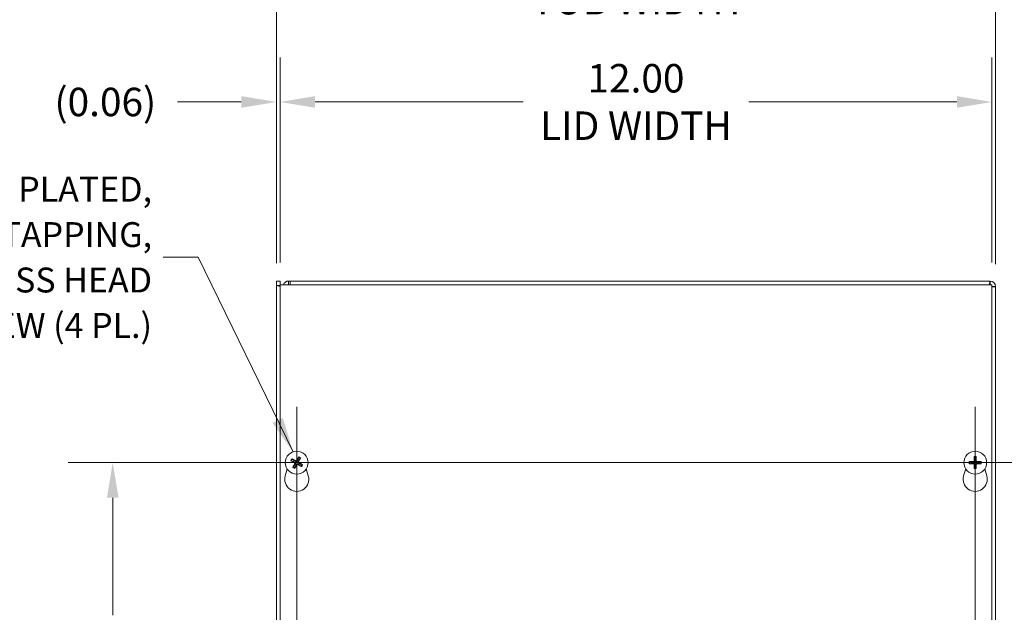
# Model space of a CAD drawing. Units: inches. Extents: x 6.2 to 98, y 1.9 to 58.8.
# Drawn here: x 21.9 to 38.5, y 36.7 to 46.7 of the extents above; entities that cross this region are included whole.
import ezdxf

# ---------------------------------------------------------------- set-up
doc = ezdxf.new("R2010")
doc.units = ezdxf.units.IN
doc.header["$LTSCALE"] = 6
doc.header["$MEASUREMENT"] = 0
for name, color, linetype, lineweight in [('Center Mark (ANSI)', 7, 'Continuous', 5), ('Centerline (ANSI)', 7, 'Continuous', 5), ('Dimension (ANSI)', 7, 'Continuous', 5), ('Symbol (ANSI)', 7, 'Continuous', 5), ('Visible (ANSI)', 7, 'Continuous', 5), ('Visible Narrow (ANSI)', 7, 'Continuous', 5)]:
    doc.layers.add(name, color=color, linetype=linetype, lineweight=lineweight)
doc.styles.add('ROMANS', font='RomanS.shx')
doc.dimstyles.new('Default (ANSI)', dxfattribs={"dimscale": 6, "dimtxt": 0.08, "dimasz": 0.098425, "dimexe": 0.125, "dimexo": 0.0625, "dimgap": 0.031496, "dimtad": 0, "dimtih": 1, "dimtoh": 1, "dimrnd": 1e-08, "dimzin": 0, "dimdsep": 46, "dimtxsty": 'ROMANS', "dimcen": 0.09, "dimdle": 0.393701, "dimclrd": 256, "dimclre": 256, "dimclrt": 256, "dimadec": 0, "dimazin": 0, "dimtfac": 0.875, "dimtofl": 0, "dimtmove": 0, "dimatfit": 3, "dimfxl": 1, "dimtolj": 1, "dimtzin": 0, "dimlwd": -1, "dimlwe": -1, "dimarcsym": 0})
doc.dimstyles.new('Default (ANSI)$7', dxfattribs={"dimscale": 6, "dimtxt": 0.08, "dimasz": 0.098425, "dimexe": 0.125, "dimexo": 0.0625, "dimgap": 0.031496, "dimtad": 0, "dimtih": 1, "dimtoh": 1, "dimrnd": 1e-08, "dimzin": 0, "dimdsep": 46, "dimtxsty": 'ROMANS', "dimcen": 0.09, "dimdle": 0.393701, "dimclrd": 256, "dimclre": 256, "dimclrt": 256, "dimadec": 0, "dimazin": 0, "dimtfac": 0.875, "dimtofl": 0, "dimtmove": 0, "dimatfit": 3, "dimfxl": 1, "dimtolj": 1, "dimtzin": 0, "dimlwd": -1, "dimlwe": -1, "dimarcsym": 0})

# ---------------------------------------------------------------- blocks, each defined once
blk = doc.blocks.new('*D4')
at = {"layer": 'Defpoints', "color": 0, "transparency": 16777216}
for p in [(38.334, 47.401), (26.209, 42.192), (38.334, 42.172)]:
    blk.add_point(p, dxfattribs=at)
at = {"layer": 'Dimension (ANSI)', "transparency": 16777216}
for p, q in [((26.209, 42.567), (26.209, 48.151)), ((38.334, 42.547), (38.334, 48.151)), ((26.799, 47.401), (30.185, 47.401)), ((37.743, 47.401), (34.357, 47.401))]:
    blk.add_line(p, q, dxfattribs=at)
for points in [[(26.799, 47.5), (26.799, 47.303), (26.209, 47.401)], [(37.743, 47.5), (37.743, 47.303), (38.334, 47.401)]]:
    blk.add_solid(points, dxfattribs=at)
at = {"layer": 'Dimension (ANSI)', "transparency": 16777216, "insert": (32.271, 47.401), "char_height": 0.48, "attachment_point": 5, "style": 'ROMANS'}
blk.add_mtext('\\A1;12.13\\PTUB WIDTH', dxfattribs=at)
blk = doc.blocks.new('*D5')
at = {"layer": 'Defpoints', "color": 0, "transparency": 16777216}
for p in [(38.271, 45.284), (26.271, 42.202), (38.271, 42.202)]:
    blk.add_point(p, dxfattribs=at)
at = {"layer": 'Dimension (ANSI)', "transparency": 16777216}
for p, q in [((26.271, 42.577), (26.271, 46.034)), ((38.271, 42.577), (38.271, 46.034)), ((26.862, 45.284), (30.368, 45.284)), ((37.681, 45.284), (34.174, 45.284))]:
    blk.add_line(p, q, dxfattribs=at)
for points in [[(26.862, 45.383), (26.862, 45.186), (26.271, 45.284)], [(37.681, 45.383), (37.681, 45.186), (38.271, 45.284)]]:
    blk.add_solid(points, dxfattribs=at)
at = {"layer": 'Dimension (ANSI)', "transparency": 16777216, "insert": (32.271, 45.284), "char_height": 0.48, "attachment_point": 5, "style": 'ROMANS'}
blk.add_mtext('\\A1;12.00\\PLID WIDTH', dxfattribs=at)
blk = doc.blocks.new('*D6')
at = {"layer": 'Defpoints', "color": 0, "transparency": 16777216}
for p in [(26.271, 45.284), (26.209, 42.192), (26.271, 42.202)]:
    blk.add_point(p, dxfattribs=at)
at = {"layer": 'Dimension (ANSI)', "transparency": 16777216}
for p, q in [((26.209, 42.567), (26.209, 46.034)), ((26.271, 42.577), (26.271, 46.034)), ((25.618, 45.284), (24.544, 45.284)), ((26.862, 45.284), (27.452, 45.284))]:
    blk.add_line(p, q, dxfattribs=at)
for points in [[(25.618, 45.383), (25.618, 45.186), (26.209, 45.284)], [(26.862, 45.383), (26.862, 45.186), (26.271, 45.284)]]:
    blk.add_solid(points, dxfattribs=at)
at = {"layer": 'Dimension (ANSI)', "transparency": 16777216, "insert": (23.326, 45.284), "char_height": 0.48, "attachment_point": 5, "style": 'ROMANS'}
blk.add_mtext('\\A1;(0.06)', dxfattribs=at)
blk = doc.blocks.new('*D7')
at = {"layer": 'Defpoints', "color": 0, "transparency": 16777216}
for p in [(38.24, 42.265), (38.24, 30.14), (45.811, 30.14)]:
    blk.add_point(p, dxfattribs=at)
at = {"layer": 'Dimension (ANSI)', "transparency": 16777216}
for p, q in [((38.615, 42.265), (46.561, 42.265)), ((45.811, 41.674), (45.811, 37.431)), ((45.811, 30.73), (45.811, 34.973)), ((38.615, 30.14), (46.561, 30.14))]:
    blk.add_line(p, q, dxfattribs=at)
for points in [[(45.713, 41.674), (45.91, 41.674), (45.811, 42.265)], [(45.713, 30.73), (45.91, 30.73), (45.811, 30.14)]]:
    blk.add_solid(points, dxfattribs=at)
at = {"layer": 'Dimension (ANSI)', "transparency": 16777216, "insert": (45.811, 36.202), "char_height": 0.48, "attachment_point": 5, "style": 'ROMANS'}
blk.add_mtext('\\A1;12.13\\PTUB\\PHEIGHT', dxfattribs=at)
blk = doc.blocks.new('*D8')
at = {"layer": 'Defpoints', "color": 0, "transparency": 16777216}
for p in [(38.271, 42.202), (38.271, 30.202), (42.627, 30.202)]:
    blk.add_point(p, dxfattribs=at)
at = {"layer": 'Dimension (ANSI)', "transparency": 16777216}
for p, q in [((38.646, 42.202), (43.377, 42.202)), ((42.627, 41.611), (42.627, 37.431)), ((42.627, 30.792), (42.627, 34.973)), ((38.646, 30.202), (43.377, 30.202))]:
    blk.add_line(p, q, dxfattribs=at)
for points in [[(42.529, 41.611), (42.726, 41.611), (42.627, 42.202)], [(42.529, 30.792), (42.726, 30.792), (42.627, 30.202)]]:
    blk.add_solid(points, dxfattribs=at)
at = {"layer": 'Dimension (ANSI)', "transparency": 16777216, "insert": (42.627, 36.202), "char_height": 0.48, "attachment_point": 5, "style": 'ROMANS'}
blk.add_mtext('\\A1;12.00\\PLID\\PHEIGHT', dxfattribs=at)
blk = doc.blocks.new('*D9')
at = {"layer": 'Defpoints', "color": 0, "transparency": 16777216}
for p in [(38.24, 42.265), (38.271, 42.202), (40.819, 42.202)]:
    blk.add_point(p, dxfattribs=at)
at = {"layer": 'Dimension (ANSI)', "transparency": 16777216}
for p, q in [((40.819, 42.855), (40.819, 44.074)), ((40.819, 44.074), (41.41, 44.074)), ((38.615, 42.265), (41.569, 42.265)), ((38.646, 42.202), (41.569, 42.202)), ((40.819, 41.611), (40.819, 41.021))]:
    blk.add_line(p, q, dxfattribs=at)
for points in [[(40.721, 42.855), (40.918, 42.855), (40.819, 42.265)], [(40.721, 41.611), (40.918, 41.611), (40.819, 42.202)]]:
    blk.add_solid(points, dxfattribs=at)
at = {"layer": 'Dimension (ANSI)', "transparency": 16777216, "insert": (42.627, 44.074), "char_height": 0.48, "attachment_point": 5, "style": 'ROMANS'}
blk.add_mtext('\\A1;(0.06)', dxfattribs=at)
blk = doc.blocks.new('*D24')
at = {"layer": 'Defpoints', "color": 0, "transparency": 16777216}
for p in [(23.451, 39.202), (26.552, 39.202), (26.552, 33.202)]:
    blk.add_point(p, dxfattribs=at)
at = {"layer": 'Dimension (ANSI)', "transparency": 16777216}
for p, q in [((26.177, 39.202), (22.701, 39.202)), ((23.451, 38.611), (23.451, 36.631)), ((23.451, 33.792), (23.451, 35.773)), ((26.177, 33.202), (22.701, 33.202))]:
    blk.add_line(p, q, dxfattribs=at)
for points in [[(23.353, 38.611), (23.549, 38.611), (23.451, 39.202)], [(23.353, 33.792), (23.549, 33.792), (23.451, 33.202)]]:
    blk.add_solid(points, dxfattribs=at)
at = {"layer": 'Dimension (ANSI)', "transparency": 16777216, "insert": (23.451, 36.202), "char_height": 0.48, "attachment_point": 5, "style": 'ROMANS'}
blk.add_mtext('\\A1;6.00', dxfattribs=at)

msp = doc.modelspace()

# ---------------------------------------------------------------- linework, layer by layer
at = {"layer": 'Center Mark (ANSI)', "linetype": 'Continuous'}
for p, q in [((26.5523, 40.1438), (26.5523, 38.2598)), ((26.5523, 40.1438), (26.5523, 38.2598)), ((37.9898, 40.1438), (37.9898, 38.2598)), ((27.4943, 39.2018), (25.6103, 39.2018)), ((27.4943, 39.2018), (25.6103, 39.2018)), ((38.9318, 39.2018), (37.0478, 39.2018))]:
    msp.add_line(p, q, dxfattribs=at)
at = {"layer": 'Centerline (ANSI)', "linetype": 'Continuous'}
for p, q in [((26.5523, 40.1438), (26.5523, 32.2598)), ((37.9898, 40.1438), (37.9898, 32.2598)), ((25.6103, 39.2018), (38.9318, 39.2018))]:
    msp.add_line(p, q, dxfattribs=at)
at = {"layer": 'Visible (ANSI)'}
for p, q in [((26.2086, 42.2648), (26.2706, 42.2648)), ((26.2086, 42.1917), (26.2086, 42.2648)), ((26.2086, 30.233), (26.2086, 42.1917)), ((26.2086, 42.1917), (26.2711, 42.1708)), ((26.2086, 42.1917), (26.2706, 42.1917)), ((26.2706, 42.2648), (26.2706, 42.1917)), ((26.2706, 42.1917), (26.2711, 42.1912)), ((26.2711, 30.2018), (26.2711, 42.2018)), ((26.2711, 42.2018), (38.2711, 42.2018)), ((26.4148, 42.2648), (26.4392, 42.2648)), ((26.4148, 42.2648), (26.4148, 42.2154)), ((26.4148, 42.2154), (26.4148, 42.2028)), ((26.4392, 42.2028), (26.4148, 42.2028)), ((26.4392, 42.2648), (38.2403, 42.2648)), ((26.4392, 42.2648), (26.4392, 42.2018)), ((38.2403, 42.2648), (38.2403, 42.2028)), ((38.2711, 42.2018), (38.2711, 30.2018)), ((38.2716, 42.1715), (38.3336, 42.1715)), ((38.3336, 42.1715), (38.3336, 30.233)), ((26.4648, 39.2309), (26.4908, 39.2225)), ((26.503, 39.2439), (26.4825, 39.262)), ((26.5814, 39.2893), (26.573, 39.2633)), ((26.5945, 39.2511), (26.6125, 39.2716)), ((26.6398, 39.1727), (26.6138, 39.1811)), ((37.9261, 39.2141), (37.8993, 39.2197)), ((37.8993, 39.1839), (37.9261, 39.1894)), ((37.9719, 39.2923), (37.9775, 39.2655)), ((38.0022, 39.2655), (38.0077, 39.2923)), ((38.0803, 39.2197), (38.0535, 39.2141)), ((38.0535, 39.1894), (38.0803, 39.1839)), ((26.3573, 38.9771), (26.3918, 39.0965)), ((26.5102, 39.1525), (26.4921, 39.1319)), ((26.5233, 39.1143), (26.5316, 39.1403)), ((26.6016, 39.1596), (26.6222, 39.1416)), ((26.7129, 39.0965), (26.7473, 38.9771)), ((37.7948, 38.9771), (37.8293, 39.0965)), ((37.9775, 39.1381), (37.9719, 39.1113)), ((38.0077, 39.1113), (38.0022, 39.1381)), ((38.1504, 39.0965), (38.1848, 38.9771))]:
    msp.add_line(p, q, dxfattribs=at)
for centre in [(26.5523, 39.2018), (37.9898, 39.2018)]:
    msp.add_circle(centre, 0.192, dxfattribs=at)
for centre, radius, start, end in [((38.2403, 42.1715), 0.0933, 0, 90), ((38.2403, 42.1715), 0.0313, 75.46625, 90), ((38.2403, 42.1715), 0.0312, 0, 10.2631), ((26.5523, 39.2018), 0.0649, 139.45555, 161.41131), ((26.5523, 39.2018), 0.0649, 49.45555, 71.41131), ((26.5523, 39.2018), 0.0649, 319.45555, 341.41131), ((37.9898, 39.2018), 0.0649, 169.02212, 190.97788), ((37.9898, 39.2018), 0.0649, 79.02212, 100.97788), ((37.9898, 39.2018), 0.0649, 349.02212, 10.97788), ((26.5523, 39.2018), 0.0649, 229.45555, 251.41131), ((37.9898, 39.2018), 0.0649, 259.02212, 280.97788), ((26.5523, 38.9208), 0.203, 163.88417, 16.11583), ((37.9898, 38.9208), 0.203, 163.88417, 16.11583)]:
    msp.add_arc(centre, radius, start, end, dxfattribs=at)
for centre, major_axis, start_param, end_param in [((26.5545, 39.2058), (0.2243, -0.1191), 4.3004343, 4.5850223), ((26.5499, 39.1979), (-0.2173, 0.1315), 4.8397556, 5.1243436), ((26.5562, 39.1994), (-0.1315, -0.2173), 4.8397556, 5.1243436), ((26.5564, 39.1996), (-0.1191, -0.2243), 4.3004343, 4.5850223), ((26.5484, 39.2042), (0.1315, 0.2173), 4.8397556, 5.1243436), ((26.5502, 39.1977), (-0.2243, 0.1191), 4.3004343, 4.5850223), ((37.9897, 39.1972), (-0.2539, 0.0071), 4.8397556, 5.1243436), ((37.9897, 39.2064), (0.2539, 0.0071), 4.3004343, 4.5850223), ((37.9944, 39.2019), (0.0071, -0.2539), 4.3004343, 4.5850223), ((37.9852, 39.2019), (0.0071, 0.2539), 4.8397556, 5.1243436), ((37.9899, 39.1972), (-0.2539, -0.0071), 4.3004343, 4.5850223), ((37.9899, 39.2064), (0.2539, -0.0071), 4.8397556, 5.1243436), ((26.5483, 39.2039), (0.1191, 0.2243), 4.3004343, 4.5850223), ((26.5547, 39.2057), (0.2173, -0.1315), 4.8397556, 5.1243436), ((37.9944, 39.2017), (-0.0071, -0.2539), 4.8397556, 5.1243436), ((37.9852, 39.2017), (-0.0071, 0.2539), 4.3004343, 4.5850223)]:
    msp.add_ellipse(centre, major_axis=major_axis, ratio=0.0871557, start_param=start_param, end_param=end_param, dxfattribs=at)
for points in [[(26.2706, 42.1936), (26.2706, 42.1941), (26.2706, 42.1946), (26.2706, 42.1952)], [(26.2706, 42.1917), (26.2706, 42.1923), (26.2706, 42.1929), (26.2706, 42.1936)], [(26.3271, 42.2014), (26.3405, 42.2371), (26.3763, 42.2648), (26.4148, 42.2648)], [(26.4148, 42.2028), (26.4122, 42.2028), (26.4096, 42.2024), (26.4071, 42.2017)], [(38.2403, 42.2028), (38.2397, 42.2028), (38.2391, 42.2024), (38.2385, 42.2017)], [(38.2716, 42.1715), (38.2716, 42.1711), (38.2714, 42.1707), (38.271, 42.1703)]]:
    msp.add_open_spline(points, degree=3, dxfattribs=at)
for points, knots in [([(38.2403, 42.2648), (38.2378, 42.2648), (38.2352, 42.2448), (38.2327, 42.2148), (38.2323, 42.2106), (38.2319, 42.2062), (38.2316, 42.2018)], [0, 0, 0, 0, 1.0887878, 1.0887878, 1.0887878, 1.2404224, 1.2404224, 1.2404224, 1.2404224]), ([(38.271, 42.1629), (38.2929, 42.1646), (38.3121, 42.1664), (38.3229, 42.1681), (38.3299, 42.1693), (38.3336, 42.1704), (38.3336, 42.1715)], [0.336048, 0.336048, 0.336048, 0.336048, 1.0887878, 1.0887878, 1.0887878, 1.5707963, 1.5707963, 1.5707963, 1.5707963]), ([(26.4648, 39.2309), (26.4644, 39.231), (26.4639, 39.2312), (26.4627, 39.2317), (26.4618, 39.2321), (26.4601, 39.2329), (26.459, 39.2335), (26.4572, 39.2344), (26.4561, 39.235), (26.4552, 39.2355), (26.4552, 39.2356), (26.4551, 39.2356)], [0.071294921, 0.071294921, 0.071294921, 0.071294921, 0.077560442, 0.077560442, 0.085300086, 0.085300086, 0.09312997, 0.09312997, 0.100965709, 0.100965709, 0.101461337, 0.101461337, 0.101461337, 0.101461337]), ([(26.4734, 39.2679), (26.4735, 39.2678), (26.4735, 39.2678), (26.4744, 39.2673), (26.4755, 39.2667), (26.4772, 39.2656), (26.4783, 39.265), (26.4798, 39.264), (26.4807, 39.2634), (26.4817, 39.2626), (26.4822, 39.2623), (26.4825, 39.262)], [0.022881642, 0.022881642, 0.022881642, 0.022881642, 0.02337727, 0.02337727, 0.03121301, 0.03121301, 0.039042894, 0.039042894, 0.046782537, 0.046782537, 0.053048058, 0.053048058, 0.053048058, 0.053048058]), ([(26.5157, 39.2016), (26.5171, 39.2008), (26.5185, 39.1997), (26.5207, 39.197), (26.5215, 39.1954), (26.5225, 39.1922), (26.5227, 39.1905), (26.5224, 39.187), (26.5219, 39.1853), (26.521, 39.1836), (26.5209, 39.1834), (26.5208, 39.1832)], [0, 0, 0, 0, 0.012558434, 0.012558434, 0.025116869, 0.025116869, 0.037659124, 0.037659124, 0.050201379, 0.050201379, 0.052067475, 0.052067475, 0.052067475, 0.052067475]), ([(26.5196, 39.2089), (26.5217, 39.2079), (26.5237, 39.2064), (26.5265, 39.2037), (26.5276, 39.2023), (26.5295, 39.1992), (26.5302, 39.1975), (26.5311, 39.1941), (26.5314, 39.1923), (26.5314, 39.1887), (26.5311, 39.1869), (26.5302, 39.1832), (26.5292, 39.1809), (26.5278, 39.1789)], [0.235993279, 0.235993279, 0.235993279, 0.235993279, 0.254932899, 0.254932899, 0.268112657, 0.268112657, 0.281292415, 0.281292415, 0.294472173, 0.294472173, 0.307651932, 0.307651932, 0.326591552, 0.326591552, 0.326591552, 0.326591552]), ([(26.5594, 39.2346), (26.5584, 39.2324), (26.5569, 39.2304), (26.5542, 39.2276), (26.5528, 39.2265), (26.5497, 39.2246), (26.548, 39.2239), (26.5447, 39.223), (26.5428, 39.2227), (26.5392, 39.2227), (26.5375, 39.223), (26.5337, 39.2239), (26.5314, 39.225), (26.5294, 39.2263)], [0.235993279, 0.235993279, 0.235993279, 0.235993279, 0.254932899, 0.254932899, 0.268112657, 0.268112657, 0.281292415, 0.281292415, 0.294472173, 0.294472173, 0.307651932, 0.307651932, 0.326591552, 0.326591552, 0.326591552, 0.326591552]), ([(26.5521, 39.2384), (26.5513, 39.237), (26.5502, 39.2356), (26.5475, 39.2334), (26.5459, 39.2326), (26.5428, 39.2316), (26.541, 39.2314), (26.5375, 39.2317), (26.5358, 39.2322), (26.5341, 39.2331), (26.5339, 39.2332), (26.5337, 39.2334)], [0, 0, 0, 0, 0.012558434, 0.012558434, 0.025116869, 0.025116869, 0.037659124, 0.037659124, 0.050201379, 0.050201379, 0.052067488, 0.052067488, 0.052067488, 0.052067488]), ([(26.5452, 39.169), (26.5463, 39.1712), (26.5477, 39.1732), (26.5504, 39.176), (26.5518, 39.1771), (26.5549, 39.1789), (26.5566, 39.1797), (26.56, 39.1806), (26.5618, 39.1808), (26.5654, 39.1808), (26.5672, 39.1806), (26.5709, 39.1796), (26.5732, 39.1786), (26.5752, 39.1773)], [0.235993279, 0.235993279, 0.235993279, 0.235993279, 0.254932899, 0.254932899, 0.268112657, 0.268112657, 0.281292415, 0.281292415, 0.294472173, 0.294472173, 0.307651932, 0.307651932, 0.326591552, 0.326591552, 0.326591552, 0.326591552]), ([(26.5525, 39.1652), (26.5533, 39.1666), (26.5544, 39.168), (26.5571, 39.1702), (26.5587, 39.171), (26.5619, 39.172), (26.5637, 39.1722), (26.5671, 39.1719), (26.5688, 39.1713), (26.5705, 39.1705), (26.5707, 39.1704), (26.5709, 39.1702)], [0, 0, 0, 0, 0.01255561, 0.01255561, 0.02511122, 0.02511122, 0.037656299, 0.037656299, 0.050201379, 0.050201379, 0.052067475, 0.052067475, 0.052067475, 0.052067475]), ([(26.5851, 39.1947), (26.5829, 39.1957), (26.5809, 39.1972), (26.5781, 39.1999), (26.577, 39.2013), (26.5752, 39.2044), (26.5745, 39.2061), (26.5735, 39.2094), (26.5733, 39.2113), (26.5733, 39.2149), (26.5735, 39.2166), (26.5745, 39.2204), (26.5755, 39.2227), (26.5768, 39.2247)], [0.235993279, 0.235993279, 0.235993279, 0.235993279, 0.254932899, 0.254932899, 0.268112657, 0.268112657, 0.281292415, 0.281292415, 0.294472173, 0.294472173, 0.307651932, 0.307651932, 0.326591552, 0.326591552, 0.326591552, 0.326591552]), ([(26.5814, 39.2893), (26.5815, 39.2897), (26.5817, 39.2902), (26.5822, 39.2914), (26.5826, 39.2923), (26.5835, 39.294), (26.584, 39.2951), (26.585, 39.2969), (26.5856, 39.298), (26.5861, 39.2989), (26.5861, 39.2989), (26.5861, 39.299)], [0.071294921, 0.071294921, 0.071294921, 0.071294921, 0.077560442, 0.077560442, 0.085300086, 0.085300086, 0.09312997, 0.09312997, 0.100965709, 0.100965709, 0.101461337, 0.101461337, 0.101461337, 0.101461337]), ([(26.589, 39.202), (26.5875, 39.2028), (26.5861, 39.2039), (26.5839, 39.2066), (26.5831, 39.2082), (26.5821, 39.2114), (26.5819, 39.2131), (26.5823, 39.2166), (26.5828, 39.2183), (26.5836, 39.22), (26.5838, 39.2202), (26.5839, 39.2204)], [0, 0, 0, 0, 0.012558434, 0.012558434, 0.025116869, 0.025116869, 0.037659124, 0.037659124, 0.050201379, 0.050201379, 0.052067475, 0.052067475, 0.052067475, 0.052067475]), ([(26.6184, 39.2807), (26.6184, 39.2806), (26.6183, 39.2806), (26.6178, 39.2797), (26.6172, 39.2786), (26.6162, 39.2769), (26.6155, 39.2758), (26.6145, 39.2743), (26.6139, 39.2734), (26.6131, 39.2724), (26.6128, 39.2719), (26.6125, 39.2716)], [0.022881642, 0.022881642, 0.022881642, 0.022881642, 0.02337727, 0.02337727, 0.03121301, 0.03121301, 0.039042894, 0.039042894, 0.046782537, 0.046782537, 0.053048058, 0.053048058, 0.053048058, 0.053048058]), ([(26.6398, 39.1727), (26.6402, 39.1726), (26.6407, 39.1724), (26.6419, 39.1719), (26.6429, 39.1715), (26.6446, 39.1706), (26.6456, 39.1701), (26.6475, 39.1691), (26.6485, 39.1685), (26.6494, 39.168), (26.6494, 39.168), (26.6495, 39.168)], [0.071294921, 0.071294921, 0.071294921, 0.071294921, 0.077560442, 0.077560442, 0.085300086, 0.085300086, 0.09312997, 0.09312997, 0.100965709, 0.100965709, 0.101461337, 0.101461337, 0.101461337, 0.101461337]), ([(37.8886, 39.2203), (37.8887, 39.2203), (37.8887, 39.2203), (37.8897, 39.2203), (37.891, 39.2203), (37.893, 39.2203), (37.8942, 39.2202), (37.8961, 39.2201), (37.8971, 39.22), (37.8984, 39.2199), (37.899, 39.2198), (37.8993, 39.2197)], [0.022881642, 0.022881642, 0.022881642, 0.022881642, 0.02337727, 0.02337727, 0.03121301, 0.03121301, 0.039042894, 0.039042894, 0.046782537, 0.046782537, 0.053048058, 0.053048058, 0.053048058, 0.053048058]), ([(37.8993, 39.1839), (37.899, 39.1838), (37.8984, 39.1837), (37.8971, 39.1836), (37.8961, 39.1835), (37.8942, 39.1834), (37.893, 39.1833), (37.891, 39.1832), (37.8897, 39.1832), (37.8887, 39.1832), (37.8887, 39.1832), (37.8886, 39.1832)], [0.071294921, 0.071294921, 0.071294921, 0.071294921, 0.077560442, 0.077560442, 0.085300086, 0.085300086, 0.09312997, 0.09312997, 0.100965709, 0.100965709, 0.101461337, 0.101461337, 0.101461337, 0.101461337]), ([(37.9798, 39.2338), (37.98, 39.2314), (37.9797, 39.2289), (37.9787, 39.2252), (37.9781, 39.2235), (37.9763, 39.2204), (37.9751, 39.2189), (37.9727, 39.2165), (37.9712, 39.2153), (37.9681, 39.2135), (37.9664, 39.2129), (37.9627, 39.2119), (37.9602, 39.2116), (37.9578, 39.2118)], [0.235993279, 0.235993279, 0.235993279, 0.235993279, 0.254932899, 0.254932899, 0.268112657, 0.268112657, 0.281292415, 0.281292415, 0.294472173, 0.294472173, 0.307651932, 0.307651932, 0.326591552, 0.326591552, 0.326591552, 0.326591552]), ([(37.9578, 39.1918), (37.9602, 39.192), (37.9627, 39.1917), (37.9664, 39.1907), (37.9681, 39.19), (37.9712, 39.1882), (37.9727, 39.1871), (37.9751, 39.1847), (37.9763, 39.1832), (37.9781, 39.1801), (37.9787, 39.1784), (37.9797, 39.1747), (37.98, 39.1722), (37.9798, 39.1698)], [0.235993279, 0.235993279, 0.235993279, 0.235993279, 0.254932899, 0.254932899, 0.268112657, 0.268112657, 0.281292415, 0.281292415, 0.294472173, 0.294472173, 0.307651932, 0.307651932, 0.326591552, 0.326591552, 0.326591552, 0.326591552]), ([(37.9715, 39.2335), (37.9716, 39.2319), (37.9713, 39.2302), (37.97, 39.2269), (37.9691, 39.2254), (37.9668, 39.223), (37.9653, 39.222), (37.9622, 39.2205), (37.9604, 39.2201), (37.9586, 39.2201), (37.9583, 39.2201), (37.9581, 39.2201)], [0, 0, 0, 0, 0.012558434, 0.012558434, 0.025116869, 0.025116869, 0.037659124, 0.037659124, 0.050201379, 0.050201379, 0.052067488, 0.052067488, 0.052067488, 0.052067488]), ([(37.9581, 39.1835), (37.9597, 39.1835), (37.9615, 39.1833), (37.9647, 39.182), (37.9662, 39.181), (37.9686, 39.1788), (37.9697, 39.1773), (37.9711, 39.1741), (37.9715, 39.1724), (37.9716, 39.1705), (37.9716, 39.1703), (37.9715, 39.17)], [0, 0, 0, 0, 0.012558434, 0.012558434, 0.025116869, 0.025116869, 0.037659124, 0.037659124, 0.050201379, 0.050201379, 0.052067475, 0.052067475, 0.052067475, 0.052067475]), ([(37.9719, 39.2923), (37.9718, 39.2927), (37.9717, 39.2932), (37.9716, 39.2945), (37.9715, 39.2955), (37.9714, 39.2974), (37.9713, 39.2986), (37.9713, 39.3007), (37.9713, 39.3019), (37.9713, 39.3029), (37.9713, 39.3029), (37.9713, 39.303)], [0.071294921, 0.071294921, 0.071294921, 0.071294921, 0.077560442, 0.077560442, 0.085300086, 0.085300086, 0.09312997, 0.09312997, 0.100965709, 0.100965709, 0.101461337, 0.101461337, 0.101461337, 0.101461337]), ([(38.0218, 39.2118), (38.0194, 39.2116), (38.017, 39.2119), (38.0132, 39.2129), (38.0115, 39.2135), (38.0084, 39.2153), (38.0069, 39.2165), (38.0045, 39.2189), (38.0034, 39.2204), (38.0016, 39.2235), (38.0009, 39.2252), (37.9999, 39.2289), (37.9996, 39.2314), (37.9998, 39.2338)], [0.235993279, 0.235993279, 0.235993279, 0.235993279, 0.254932899, 0.254932899, 0.268112657, 0.268112657, 0.281292415, 0.281292415, 0.294472173, 0.294472173, 0.307651932, 0.307651932, 0.326591552, 0.326591552, 0.326591552, 0.326591552]), ([(37.9998, 39.1698), (37.9996, 39.1722), (37.9999, 39.1747), (38.0009, 39.1784), (38.0016, 39.1801), (38.0034, 39.1832), (38.0045, 39.1847), (38.0069, 39.1871), (38.0084, 39.1882), (38.0115, 39.19), (38.0132, 39.1907), (38.017, 39.1917), (38.0194, 39.192), (38.0218, 39.1918)], [0.235993279, 0.235993279, 0.235993279, 0.235993279, 0.254932899, 0.254932899, 0.268112657, 0.268112657, 0.281292415, 0.281292415, 0.294472173, 0.294472173, 0.307651932, 0.307651932, 0.326591552, 0.326591552, 0.326591552, 0.326591552]), ([(38.0084, 39.303), (38.0084, 39.3029), (38.0084, 39.3029), (38.0084, 39.3019), (38.0084, 39.3007), (38.0083, 39.2986), (38.0082, 39.2974), (38.0081, 39.2955), (38.008, 39.2945), (38.0079, 39.2932), (38.0078, 39.2927), (38.0077, 39.2923)], [0.022881642, 0.022881642, 0.022881642, 0.022881642, 0.02337727, 0.02337727, 0.03121301, 0.03121301, 0.039042894, 0.039042894, 0.046782537, 0.046782537, 0.053048058, 0.053048058, 0.053048058, 0.053048058]), ([(38.0216, 39.2201), (38.0199, 39.22), (38.0182, 39.2203), (38.0149, 39.2216), (38.0134, 39.2226), (38.011, 39.2248), (38.01, 39.2263), (38.0085, 39.2294), (38.0082, 39.2312), (38.0081, 39.2331), (38.0081, 39.2333), (38.0081, 39.2335)], [0, 0, 0, 0, 0.012558434, 0.012558434, 0.025116869, 0.025116869, 0.037659124, 0.037659124, 0.050201379, 0.050201379, 0.052067475, 0.052067475, 0.052067475, 0.052067475]), ([(38.0081, 39.17), (38.0081, 39.1717), (38.0084, 39.1734), (38.0096, 39.1767), (38.0106, 39.1782), (38.0128, 39.1806), (38.0143, 39.1816), (38.0175, 39.1831), (38.0192, 39.1834), (38.0211, 39.1835), (38.0213, 39.1835), (38.0216, 39.1835)], [0, 0, 0, 0, 0.01255561, 0.01255561, 0.02511122, 0.02511122, 0.037656299, 0.037656299, 0.050201379, 0.050201379, 0.052067475, 0.052067475, 0.052067475, 0.052067475]), ([(38.0803, 39.2197), (38.0807, 39.2198), (38.0812, 39.2199), (38.0825, 39.22), (38.0835, 39.2201), (38.0854, 39.2202), (38.0866, 39.2203), (38.0887, 39.2203), (38.0899, 39.2203), (38.0909, 39.2203), (38.091, 39.2203), (38.091, 39.2203)], [0.071294921, 0.071294921, 0.071294921, 0.071294921, 0.077560442, 0.077560442, 0.085300086, 0.085300086, 0.09312997, 0.09312997, 0.100965709, 0.100965709, 0.101461337, 0.101461337, 0.101461337, 0.101461337]), ([(38.091, 39.1832), (38.091, 39.1832), (38.0909, 39.1832), (38.0899, 39.1832), (38.0887, 39.1832), (38.0866, 39.1833), (38.0854, 39.1834), (38.0835, 39.1835), (38.0825, 39.1836), (38.0812, 39.1837), (38.0807, 39.1838), (38.0803, 39.1839)], [0.022881642, 0.022881642, 0.022881642, 0.022881642, 0.02337727, 0.02337727, 0.03121301, 0.03121301, 0.039042894, 0.039042894, 0.046782537, 0.046782537, 0.053048058, 0.053048058, 0.053048058, 0.053048058]), ([(26.4863, 39.1229), (26.4863, 39.123), (26.4863, 39.123), (26.4868, 39.1239), (26.4874, 39.125), (26.4885, 39.1267), (26.4891, 39.1277), (26.4902, 39.1293), (26.4907, 39.1301), (26.4915, 39.1312), (26.4918, 39.1316), (26.4921, 39.1319)], [0.022881642, 0.022881642, 0.022881642, 0.022881642, 0.02337727, 0.02337727, 0.03121301, 0.03121301, 0.039042894, 0.039042894, 0.046782537, 0.046782537, 0.053048058, 0.053048058, 0.053048058, 0.053048058]), ([(26.5233, 39.1143), (26.5231, 39.1139), (26.5229, 39.1134), (26.5224, 39.1122), (26.522, 39.1112), (26.5212, 39.1095), (26.5206, 39.1085), (26.5197, 39.1067), (26.5191, 39.1056), (26.5186, 39.1047), (26.5185, 39.1047), (26.5185, 39.1046)], [0.071294921, 0.071294921, 0.071294921, 0.071294921, 0.077560442, 0.077560442, 0.085300086, 0.085300086, 0.09312997, 0.09312997, 0.100965709, 0.100965709, 0.101461337, 0.101461337, 0.101461337, 0.101461337]), ([(26.6312, 39.1357), (26.6311, 39.1358), (26.6311, 39.1358), (26.6302, 39.1363), (26.6292, 39.1369), (26.6274, 39.1379), (26.6264, 39.1386), (26.6248, 39.1396), (26.624, 39.1402), (26.6229, 39.141), (26.6225, 39.1413), (26.6222, 39.1416)], [0.022881642, 0.022881642, 0.022881642, 0.022881642, 0.02337727, 0.02337727, 0.03121301, 0.03121301, 0.039042894, 0.039042894, 0.046782537, 0.046782537, 0.053048058, 0.053048058, 0.053048058, 0.053048058]), ([(37.9713, 39.1006), (37.9713, 39.1006), (37.9713, 39.1007), (37.9713, 39.1017), (37.9713, 39.1029), (37.9713, 39.105), (37.9714, 39.1062), (37.9715, 39.1081), (37.9716, 39.1091), (37.9717, 39.1104), (37.9718, 39.1109), (37.9719, 39.1113)], [0.022881642, 0.022881642, 0.022881642, 0.022881642, 0.02337727, 0.02337727, 0.03121301, 0.03121301, 0.039042894, 0.039042894, 0.046782537, 0.046782537, 0.053048058, 0.053048058, 0.053048058, 0.053048058]), ([(38.0077, 39.1113), (38.0078, 39.1109), (38.0079, 39.1104), (38.008, 39.1091), (38.0081, 39.1081), (38.0082, 39.1062), (38.0083, 39.105), (38.0084, 39.1029), (38.0084, 39.1017), (38.0084, 39.1007), (38.0084, 39.1006), (38.0084, 39.1006)], [0.071294921, 0.071294921, 0.071294921, 0.071294921, 0.077560442, 0.077560442, 0.085300086, 0.085300086, 0.09312997, 0.09312997, 0.100965709, 0.100965709, 0.101461337, 0.101461337, 0.101461337, 0.101461337])]:
    msp.add_open_spline(points, degree=3, knots=knots, dxfattribs=at)
for points, weights in [([(26.4908, 39.2225), (26.5098, 39.2135), (26.5196, 39.2089)], [1, 1.40669277209, 1.76946736615]), ([(26.5294, 39.2263), (26.5205, 39.2323), (26.503, 39.2439)], [1.76946736615, 1.40669277209, 1]), ([(26.5278, 39.1789), (26.5218, 39.1699), (26.5102, 39.1525)], [1.76946736615, 1.40669277209, 1]), ([(26.573, 39.2633), (26.564, 39.2443), (26.5594, 39.2346)], [1, 1.40669277209, 1.76946736615]), ([(26.5752, 39.1773), (26.5842, 39.1713), (26.6016, 39.1596)], [1.76946736615, 1.40669277209, 1]), ([(26.5768, 39.2247), (26.5828, 39.2336), (26.5945, 39.2511)], [1.76946736615, 1.40669277209, 1]), ([(26.6138, 39.1811), (26.5948, 39.1901), (26.5851, 39.1947)], [1, 1.40669277209, 1.76946736615]), ([(37.9578, 39.2118), (37.9471, 39.2126), (37.9261, 39.2141)], [1.76946736615, 1.40669277209, 1]), ([(37.9261, 39.1894), (37.9471, 39.191), (37.9578, 39.1918)], [1, 1.40669277209, 1.76946736615]), ([(37.9775, 39.2655), (37.979, 39.2445), (37.9798, 39.2338)], [1, 1.40669277209, 1.76946736615]), ([(37.9998, 39.2338), (38.0006, 39.2445), (38.0022, 39.2655)], [1.76946736615, 1.40669277209, 1]), ([(38.0535, 39.2141), (38.0326, 39.2126), (38.0218, 39.2118)], [1, 1.40669277209, 1.76946736615]), ([(38.0218, 39.1918), (38.0326, 39.191), (38.0535, 39.1894)], [1.76946736615, 1.40669277209, 1]), ([(26.5316, 39.1403), (26.5406, 39.1593), (26.5452, 39.169)], [1, 1.40669277209, 1.76946736615]), ([(37.9798, 39.1698), (37.979, 39.159), (37.9775, 39.1381)], [1.76946736615, 1.40669277209, 1]), ([(38.0022, 39.1381), (38.0006, 39.159), (37.9998, 39.1698)], [1, 1.40669277209, 1.76946736615])]:
    msp.add_rational_spline(points, weights, degree=2, dxfattribs=at)
at = {"layer": 'Visible Narrow (ANSI)'}
for p, q in [((26.5157, 39.2016), (26.5196, 39.2089)), ((26.5208, 39.1832), (26.5278, 39.1789)), ((26.5337, 39.2334), (26.5294, 39.2263)), ((26.5521, 39.2384), (26.5594, 39.2346)), ((26.5709, 39.1702), (26.5752, 39.1773)), ((26.5839, 39.2204), (26.5768, 39.2247)), ((26.589, 39.202), (26.5851, 39.1947)), ((37.9581, 39.2201), (37.9578, 39.2118)), ((37.9581, 39.1835), (37.9578, 39.1918)), ((37.9715, 39.2335), (37.9798, 39.2338)), ((38.0081, 39.2335), (37.9998, 39.2338)), ((38.0216, 39.2201), (38.0218, 39.2118)), ((38.0216, 39.1835), (38.0218, 39.1918)), ((26.5525, 39.1652), (26.5452, 39.169)), ((37.9715, 39.17), (37.9798, 39.1698)), ((38.0081, 39.17), (37.9998, 39.1698))]:
    msp.add_line(p, q, dxfattribs=at)
for centre, radius, start, end in [((26.5523, 39.2018), 0.1029, 140.04992, 160.81693), ((26.5523, 39.2018), 0.0922, 139.23761, 161.62925), ((26.5523, 39.2018), 0.0922, 49.23761, 71.62925), ((26.5523, 39.2018), 0.1029, 50.04992, 70.81693), ((26.5523, 39.2018), 0.0922, 319.23761, 341.62925), ((37.9898, 39.2018), 0.1029, 169.61649, 190.38351), ((37.9898, 39.2018), 0.0922, 168.80418, 191.19582), ((37.9898, 39.2018), 0.1029, 79.61649, 100.38351), ((37.9898, 39.2018), 0.0922, 78.80418, 101.19582), ((37.9898, 39.2018), 0.0922, 348.80418, 11.19582), ((37.9898, 39.2018), 0.1029, 349.61649, 10.38351), ((26.5523, 39.2018), 0.1029, 230.04992, 250.81693), ((26.5523, 39.2018), 0.0922, 229.23761, 251.62925), ((26.5523, 39.2018), 0.1029, 320.04992, 340.81693), ((37.9898, 39.2018), 0.1029, 259.61649, 280.38351), ((37.9898, 39.2018), 0.0922, 258.80418, 281.19582)]:
    msp.add_arc(centre, radius, start, end, dxfattribs=at)

# ---------------------------------------------------------------- texts
at = {"layer": 'Symbol (ANSI)', "insert": (24.1134, 42.6647), "char_height": 0.42, "width": 9.879057, "attachment_point": 6, "line_spacing_factor": 1.093904, "style": 'ROMANS'}
msp.add_mtext('\\FRomanS|b0|i0;\\H0.4200;#8-32 X 3/8" ZINC PLATED,\\PTYPE 23 SELF TAPPING,\\PCOMBINATION TRUSS HEAD\\PSCREW (4 PL.)', dxfattribs=at)

# ---------------------------------------------------------------- dimensions: what is measured, and where the dimension line sits
at = {"layer": 'Dimension (ANSI)'}
for base, p1, p2, text, picture, middle in [((38.3335690172, 47.4011689829), (26.2085690172, 42.1917408741), (38.3335690172, 42.1715394176), '<>\\PTUB WIDTH', '*D4', (32.2710690172, 47.4011689829)), ((26.2711, 45.2844), (26.2086, 42.1917), (26.2711, 42.2018), '(<>)', '*D6', (23.3261, 45.2844))]:
    dim = msp.add_linear_dim(base=base, p1=p1, p2=p2, text=text, dimstyle='Default (ANSI)', override={"dimgap": 0.031496, "dimtih": 0, "dimtoh": 0, "dimdec": 2, "dimtol": 0, "dimlim": 0, "dimtp": 0, "dimtm": 0, "dimtdec": 2, "dimatfit": 1}, dxfattribs=at)
    dim.commit()
    dim.dimension.update_dxf_attribs({"geometry": picture, "text_midpoint": middle, "dimtype": 160})
for base, p1, p2, angle, text, override, picture, middle in [((38.2711, 45.2844), (26.2711, 42.2018), (38.2711, 42.2018), 180, '<>\\PLID WIDTH', {"dimgap": 0.031496, "dimtih": 0, "dimtoh": 0, "dimdec": 2, "dimtol": 0, "dimlim": 0, "dimtp": 0, "dimtm": 0, "dimtdec": 2, "dimatfit": 1}, '*D5', (32.2711, 45.2844)), ((40.8194, 42.2018), (38.2403, 42.2648), (38.2711, 42.2018), 270, '(<>)', {"dimgap": 0.031496, "dimdec": 2, "dimtol": 0, "dimlim": 0, "dimtp": 0, "dimtm": 0, "dimtdec": 2, "dimatfit": 1}, '*D9', (42.6275, 44.0743)), ((45.8114009526, 30.1397894176), (38.2403190172, 42.2647894176), (38.2403190172, 30.1397894176), 270, '<>\\PTUB\\PHEIGHT', {"dimgap": 0.031496, "dimdec": 2, "dimtol": 0, "dimlim": 0, "dimtp": 0, "dimtm": 0, "dimtdec": 2, "dimatfit": 1}, '*D7', (45.8114009526, 36.2022894176)), ((42.6275, 30.2018), (38.2711, 42.2018), (38.2711, 30.2018), 270, '<>\\PLID\\PHEIGHT', {"dimgap": 0.031496, "dimdec": 2, "dimtol": 0, "dimlim": 0, "dimtp": 0, "dimtm": 0, "dimtdec": 2, "dimatfit": 1}, '*D8', (42.6275, 36.2018))]:
    dim = msp.add_linear_dim(base=base, p1=p1, p2=p2, angle=angle, text=text, dimstyle='Default (ANSI)', override=override, dxfattribs=at)
    dim.commit()
    dim.dimension.update_dxf_attribs({"geometry": picture, "text_midpoint": middle, "dimtype": 160})
dim = msp.add_linear_dim(base=(23.4511, 39.2018), p1=(26.5523, 33.2018), p2=(26.5523, 39.2018), angle=90, dimstyle='Default (ANSI)', override={"dimgap": 0.031496, "dimdec": 2, "dimtol": 0, "dimlim": 0, "dimtp": 0, "dimtm": 0, "dimtdec": 2, "dimatfit": 1}, dxfattribs=at)
dim.commit()
dim.dimension.update_dxf_attribs({"geometry": '*D24', "text_midpoint": (23.4511, 36.2018), "dimtype": 160})

# ---------------------------------------------------------------- leaders
at = {"layer": 'Symbol (ANSI)', "annotation_type": 0, "has_hookline": 1, "hookline_direction": 1, "text_width": 9.46}
msp.add_leader([(26.4896, 39.3833), (24.8929, 42.6647), (24.3023, 42.6647)], dimstyle='Default (ANSI)$7', override={"dimtad": 0}, dxfattribs=at)

doc.saveas('drawing.dxf')
